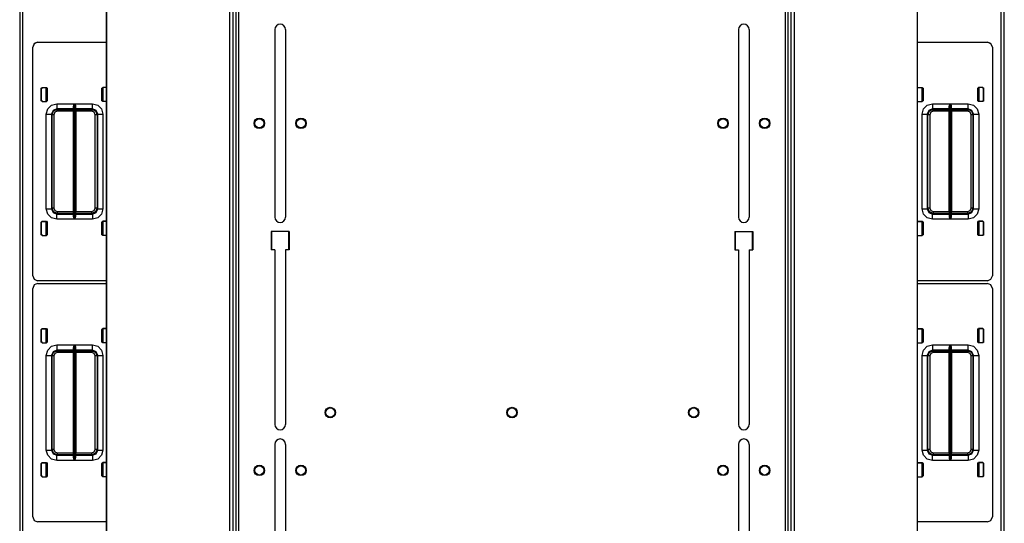
# Model space of a CAD drawing. Units: inches. Extents: x -169 to 90, y -65 to 173.
# Drawn here: x -84 to -61, y 138 to 150 of the extents above; entities that cross this region are included whole.
import ezdxf

# ---------------------------------------------------------------- set-up
doc = ezdxf.new("R2010")
doc.units = ezdxf.units.IN
doc.header["$MEASUREMENT"] = 0
doc.layers.add('TFR-TRI', color=7, linetype='CONTINUOUS')

msp = doc.modelspace()

# ---------------------------------------------------------------- linework, layer by layer
at = {"layer": 'TFR-TRI', "color": 83, "linetype": 'Continuous'}
for p, q in [((-84.29, 169.988), (-84.29, 125.996)), ((-84.219, 169.988), (-84.219, 125.996)), ((-79.137, 170.067), (-79.137, 125.941)), ((-79.066, 125.941), (-79.066, 170.067)), ((-66.049, 170.067), (-66.049, 125.941)), ((-65.978, 125.941), (-65.978, 170.067)), ((-60.896, 125.996), (-60.896, 169.988)), ((-60.825, 125.996), (-60.825, 169.988)), ((-78.21, 150.226), (-78.21, 145.758)), ((-77.954, 150.226), (-77.954, 145.758)), ((-67.161, 150.226), (-67.161, 145.758)), ((-66.905, 150.226), (-66.905, 145.758)), ((-83.652, 148.798), (-83.652, 148.846)), ((-83.652, 148.513), (-83.652, 148.561)), ((-83.652, 145.607), (-83.652, 145.655)), ((-83.652, 145.323), (-83.652, 145.371)), ((-78.298, 145.413), (-78.298, 144.98)), ((-77.865, 145.413), (-78.298, 145.413)), ((-77.865, 145.413), (-77.865, 144.98)), ((-67.25, 145.413), (-67.25, 144.98)), ((-67.25, 145.413), (-66.816, 145.413)), ((-66.816, 145.413), (-66.816, 144.98)), ((-78.21, 144.98), (-78.298, 144.98)), ((-78.21, 144.98), (-78.21, 140.817)), ((-77.865, 144.98), (-77.954, 144.98)), ((-77.954, 144.98), (-77.954, 140.817)), ((-67.25, 144.98), (-67.161, 144.98)), ((-67.161, 144.98), (-67.161, 140.817)), ((-66.905, 144.98), (-66.816, 144.98)), ((-66.905, 144.98), (-66.905, 140.817)), ((-83.652, 143.05), (-83.652, 143.099)), ((-83.652, 142.765), (-83.652, 142.814)), ((-78.21, 140.344), (-78.21, 135.876)), ((-77.954, 140.344), (-77.954, 135.876)), ((-67.161, 140.344), (-67.161, 135.876)), ((-66.905, 140.344), (-66.905, 135.876)), ((-83.652, 139.859), (-83.652, 139.907)), ((-83.652, 139.575), (-83.652, 139.622))]:
    msp.add_line(p, q, dxfattribs=at)
at = {"layer": 'TFR-TRI', "color": 52, "linetype": 'Continuous'}
for p, q in [((-82.225, 170.067), (-82.225, 125.941)), ((-82.222, 170.067), (-82.222, 125.941)), ((-79.287, 170.067), (-79.287, 125.941)), ((-79.208, 170.067), (-79.208, 125.941)), ((-79.137, 170.067), (-79.137, 125.941)), ((-65.978, 125.941), (-65.978, 170.067)), ((-65.907, 125.941), (-65.907, 170.067)), ((-65.828, 125.941), (-65.828, 170.067)), ((-62.892, 125.941), (-62.892, 170.067)), ((-62.89, 125.941), (-62.89, 170.067))]:
    msp.add_line(p, q, dxfattribs=at)
at = {"layer": 'TFR-TRI', "color": 3, "linetype": 'Continuous'}
for p, q in [((-83.946, 149.892), (-83.98, 149.809)), ((-83.862, 149.927), (-83.946, 149.892)), ((-83.862, 149.927), (-82.225, 149.927)), ((-62.89, 149.927), (-61.228, 149.927)), ((-61.145, 149.892), (-61.228, 149.927)), ((-61.11, 149.809), (-61.145, 149.892)), ((-61.11, 149.809), (-61.11, 149.807)), ((-83.656, 148.513), (-83.656, 148.846)), ((-82.305, 148.846), (-82.305, 148.513)), ((-62.786, 148.513), (-62.786, 148.846)), ((-61.435, 148.846), (-61.435, 148.513)), ((-83.656, 145.322), (-83.656, 145.655)), ((-82.305, 145.655), (-82.305, 145.322)), ((-62.786, 145.322), (-62.786, 145.655)), ((-61.435, 145.655), (-61.435, 145.322)), ((-83.946, 144.144), (-83.98, 144.061)), ((-83.862, 144.179), (-83.946, 144.144)), ((-83.862, 144.179), (-82.225, 144.179)), ((-62.89, 144.179), (-61.228, 144.179)), ((-61.145, 144.144), (-61.228, 144.179)), ((-61.11, 144.061), (-61.145, 144.144)), ((-61.11, 144.061), (-61.11, 144.059)), ((-83.656, 142.765), (-83.656, 143.098)), ((-82.305, 143.098), (-82.305, 142.765)), ((-62.786, 142.765), (-62.786, 143.098)), ((-61.435, 143.098), (-61.435, 142.765)), ((-83.656, 139.574), (-83.656, 139.907)), ((-82.305, 139.907), (-82.305, 139.574)), ((-62.786, 139.574), (-62.786, 139.907)), ((-61.435, 139.907), (-61.435, 139.574))]:
    msp.add_line(p, q, dxfattribs=at)
at = {"layer": 'TFR-TRI', "color": 11, "linetype": 'Continuous'}
for p, q in [((-83.946, 149.89), (-83.98, 149.807)), ((-83.98, 144.362), (-83.98, 149.807)), ((-83.863, 149.924), (-83.946, 149.89)), ((-83.863, 149.924), (-82.225, 149.924)), ((-62.89, 149.924), (-61.228, 149.924)), ((-61.145, 149.89), (-61.228, 149.924)), ((-61.11, 149.807), (-61.145, 149.89)), ((-61.11, 149.807), (-61.11, 144.362)), ((-83.776, 148.829), (-83.756, 148.849)), ((-83.776, 148.531), (-83.776, 148.829)), ((-83.773, 148.826), (-83.776, 148.829)), ((-83.753, 148.846), (-83.773, 148.826)), ((-83.773, 148.533), (-83.773, 148.826)), ((-83.756, 148.849), (-83.652, 148.849)), ((-83.756, 148.849), (-83.753, 148.846)), ((-83.753, 148.846), (-83.652, 148.846)), ((-83.652, 148.849), (-83.632, 148.829)), ((-83.652, 148.846), (-83.652, 148.849)), ((-83.632, 148.826), (-83.652, 148.846)), ((-83.652, 148.798), (-83.644, 148.799)), ((-83.633, 148.811), (-83.644, 148.799)), ((-83.644, 148.799), (-83.644, 148.56)), ((-83.632, 148.826), (-83.633, 148.811)), ((-83.632, 148.829), (-83.632, 148.531)), ((-82.329, 148.829), (-82.309, 148.849)), ((-82.309, 148.846), (-82.329, 148.826)), ((-82.329, 148.531), (-82.329, 148.829)), ((-82.329, 148.826), (-82.328, 148.811)), ((-82.328, 148.811), (-82.316, 148.799)), ((-82.316, 148.799), (-82.305, 148.798)), ((-82.316, 148.56), (-82.316, 148.799)), ((-82.225, 148.849), (-82.309, 148.849)), ((-82.309, 148.849), (-82.309, 148.846)), ((-82.225, 148.846), (-82.309, 148.846)), ((-62.89, 148.849), (-62.886, 148.849)), ((-62.883, 148.846), (-62.89, 148.845)), ((-62.886, 148.849), (-62.782, 148.849)), ((-62.886, 148.849), (-62.883, 148.846)), ((-62.883, 148.846), (-62.782, 148.846)), ((-62.786, 148.798), (-62.774, 148.799)), ((-62.782, 148.849), (-62.762, 148.829)), ((-62.782, 148.846), (-62.782, 148.849)), ((-62.762, 148.826), (-62.782, 148.846)), ((-62.763, 148.811), (-62.774, 148.799)), ((-62.774, 148.799), (-62.774, 148.56)), ((-62.762, 148.826), (-62.763, 148.811)), ((-62.762, 148.829), (-62.762, 148.531)), ((-61.459, 148.829), (-61.439, 148.849)), ((-61.439, 148.846), (-61.459, 148.826)), ((-61.459, 148.531), (-61.459, 148.829)), ((-61.459, 148.826), (-61.458, 148.811)), ((-61.458, 148.811), (-61.446, 148.799)), ((-61.446, 148.799), (-61.435, 148.798)), ((-61.446, 148.56), (-61.446, 148.799)), ((-61.335, 148.849), (-61.439, 148.849)), ((-61.439, 148.849), (-61.439, 148.846)), ((-61.338, 148.846), (-61.439, 148.846)), ((-61.338, 148.846), (-61.335, 148.849)), ((-61.318, 148.826), (-61.338, 148.846)), ((-61.335, 148.849), (-61.315, 148.829)), ((-61.315, 148.829), (-61.318, 148.826)), ((-61.318, 148.533), (-61.318, 148.826)), ((-61.315, 148.531), (-61.315, 148.829)), ((-83.776, 148.531), (-83.773, 148.533)), ((-83.773, 148.533), (-83.753, 148.513)), ((-83.644, 148.56), (-83.652, 148.562)), ((-83.652, 148.513), (-83.632, 148.533)), ((-83.644, 148.56), (-83.633, 148.549)), ((-83.633, 148.549), (-83.632, 148.534)), ((-82.328, 148.549), (-82.329, 148.534)), ((-82.329, 148.533), (-82.309, 148.513)), ((-82.316, 148.56), (-82.328, 148.549)), ((-82.305, 148.562), (-82.316, 148.56)), ((-62.774, 148.56), (-62.786, 148.562)), ((-62.782, 148.513), (-62.762, 148.533)), ((-62.774, 148.56), (-62.763, 148.549)), ((-62.763, 148.549), (-62.762, 148.534)), ((-61.458, 148.549), (-61.459, 148.534)), ((-61.459, 148.533), (-61.439, 148.513)), ((-61.446, 148.56), (-61.458, 148.549)), ((-61.435, 148.562), (-61.446, 148.56)), ((-61.338, 148.513), (-61.318, 148.533)), ((-61.318, 148.533), (-61.315, 148.531)), ((-83.756, 148.511), (-83.776, 148.531)), ((-83.753, 148.513), (-83.756, 148.511)), ((-83.756, 148.511), (-83.652, 148.511)), ((-83.753, 148.513), (-83.652, 148.513)), ((-83.655, 148.211), (-83.622, 148.336)), ((-83.632, 148.531), (-83.652, 148.511)), ((-83.652, 148.511), (-83.652, 148.513)), ((-83.622, 148.336), (-83.53, 148.428)), ((-83.53, 148.428), (-83.405, 148.461)), ((-83.494, 148.3), (-83.53, 148.211)), ((-83.405, 148.336), (-83.494, 148.3)), ((-83.481, 148.287), (-83.393, 148.324)), ((-83.405, 148.461), (-82.987, 148.461)), ((-83.405, 148.461), (-83.405, 148.374)), ((-83.405, 148.374), (-83.405, 148.336)), ((-83.405, 148.336), (-83.393, 148.324)), ((-83.008, 148.336), (-83.405, 148.336)), ((-83.393, 148.324), (-83.015, 148.324)), ((-83.393, 148.31), (-83.393, 148.324)), ((-83.393, 148.279), (-83.393, 148.31)), ((-83.015, 148.324), (-83.008, 148.336)), ((-83.015, 148.324), (-83.015, 148.279)), ((-83.007, 148.394), (-83.008, 148.336)), ((-83.007, 148.394), (-83.003, 148.417)), ((-83.005, 145.775), (-83.007, 148.394)), ((-83.003, 148.417), (-82.989, 148.454)), ((-82.989, 148.454), (-82.987, 148.461)), ((-82.987, 148.461), (-82.985, 145.707)), ((-82.987, 148.461), (-82.987, 148.461)), ((-82.98, 145.707), (-82.978, 148.461)), ((-82.978, 148.461), (-82.556, 148.461)), ((-82.978, 148.461), (-82.978, 148.461)), ((-82.978, 148.461), (-82.976, 148.454)), ((-82.976, 148.454), (-82.962, 148.417)), ((-82.962, 148.417), (-82.959, 148.394)), ((-82.959, 148.394), (-82.96, 145.775)), ((-82.957, 148.336), (-82.959, 148.394)), ((-82.957, 148.336), (-82.951, 148.324)), ((-82.556, 148.336), (-82.957, 148.336)), ((-82.951, 148.324), (-82.568, 148.324)), ((-82.95, 148.279), (-82.951, 148.324)), ((-82.568, 148.324), (-82.556, 148.336)), ((-82.568, 148.324), (-82.48, 148.287)), ((-82.568, 148.324), (-82.568, 148.31)), ((-82.568, 148.31), (-82.568, 148.279)), ((-82.556, 148.461), (-82.431, 148.428)), ((-82.556, 148.374), (-82.556, 148.461)), ((-82.556, 148.336), (-82.556, 148.374)), ((-82.467, 148.3), (-82.556, 148.336)), ((-82.431, 148.211), (-82.467, 148.3)), ((-82.431, 148.428), (-82.339, 148.336)), ((-82.339, 148.336), (-82.306, 148.211)), ((-82.309, 148.511), (-82.329, 148.531)), ((-82.225, 148.513), (-82.309, 148.513)), ((-82.309, 148.513), (-82.309, 148.511)), ((-82.225, 148.511), (-82.309, 148.511)), ((-62.89, 148.515), (-62.883, 148.513)), ((-62.886, 148.511), (-62.89, 148.511)), ((-62.883, 148.513), (-62.886, 148.511)), ((-62.886, 148.511), (-62.782, 148.511)), ((-62.883, 148.513), (-62.782, 148.513)), ((-62.785, 148.211), (-62.751, 148.336)), ((-62.762, 148.531), (-62.782, 148.511)), ((-62.782, 148.511), (-62.782, 148.513)), ((-62.751, 148.336), (-62.66, 148.428)), ((-62.66, 148.428), (-62.535, 148.461)), ((-62.623, 148.3), (-62.66, 148.211)), ((-62.535, 148.336), (-62.623, 148.3)), ((-62.611, 148.287), (-62.523, 148.324)), ((-62.535, 148.461), (-62.117, 148.461)), ((-62.535, 148.461), (-62.535, 148.374)), ((-62.535, 148.374), (-62.535, 148.336)), ((-62.535, 148.336), (-62.523, 148.324)), ((-62.138, 148.336), (-62.535, 148.336)), ((-62.523, 148.324), (-62.145, 148.324)), ((-62.523, 148.31), (-62.523, 148.324)), ((-62.523, 148.279), (-62.523, 148.31)), ((-62.145, 148.324), (-62.138, 148.336)), ((-62.145, 148.324), (-62.145, 148.279)), ((-62.137, 148.394), (-62.138, 148.336)), ((-62.137, 148.394), (-62.133, 148.417)), ((-62.135, 145.775), (-62.137, 148.394)), ((-62.133, 148.417), (-62.119, 148.454)), ((-62.119, 148.454), (-62.117, 148.461)), ((-62.117, 148.461), (-62.115, 145.707)), ((-62.117, 148.461), (-62.117, 148.461)), ((-62.11, 145.707), (-62.108, 148.461)), ((-62.108, 148.461), (-61.685, 148.461)), ((-62.108, 148.461), (-62.108, 148.461)), ((-62.108, 148.461), (-62.106, 148.454)), ((-62.106, 148.454), (-62.092, 148.417)), ((-62.092, 148.417), (-62.088, 148.394)), ((-62.088, 148.394), (-62.09, 145.775)), ((-62.087, 148.336), (-62.088, 148.394)), ((-62.087, 148.336), (-62.081, 148.324)), ((-61.685, 148.336), (-62.087, 148.336)), ((-62.081, 148.324), (-61.698, 148.324)), ((-62.08, 148.279), (-62.081, 148.324)), ((-61.698, 148.324), (-61.685, 148.336)), ((-61.698, 148.324), (-61.609, 148.287)), ((-61.698, 148.324), (-61.698, 148.31)), ((-61.698, 148.31), (-61.698, 148.279)), ((-61.685, 148.461), (-61.56, 148.428)), ((-61.685, 148.374), (-61.685, 148.461)), ((-61.685, 148.336), (-61.685, 148.374)), ((-61.597, 148.3), (-61.685, 148.336)), ((-61.561, 148.211), (-61.597, 148.3)), ((-61.56, 148.428), (-61.469, 148.336)), ((-61.469, 148.336), (-61.436, 148.211)), ((-61.439, 148.511), (-61.459, 148.531)), ((-61.338, 148.513), (-61.439, 148.513)), ((-61.439, 148.513), (-61.439, 148.511)), ((-61.335, 148.511), (-61.439, 148.511)), ((-61.335, 148.511), (-61.338, 148.513)), ((-61.315, 148.531), (-61.335, 148.511)), ((-83.655, 145.957), (-83.655, 148.211)), ((-83.655, 148.211), (-83.568, 148.211)), ((-83.568, 148.211), (-83.53, 148.211)), ((-83.518, 148.199), (-83.53, 148.211)), ((-83.53, 148.211), (-83.53, 145.957)), ((-83.518, 148.199), (-83.481, 148.287)), ((-83.518, 145.97), (-83.518, 148.199)), ((-83.504, 148.199), (-83.518, 148.199)), ((-83.473, 148.199), (-83.504, 148.199)), ((-83.449, 148.255), (-83.473, 148.199)), ((-83.473, 148.199), (-83.473, 145.97)), ((-83.393, 148.279), (-83.449, 148.255)), ((-83.015, 148.279), (-83.393, 148.279)), ((-83.015, 148.279), (-83.014, 145.89)), ((-82.95, 148.279), (-82.951, 145.89)), ((-82.568, 148.279), (-82.95, 148.279)), ((-82.511, 148.255), (-82.568, 148.279)), ((-82.488, 148.199), (-82.511, 148.255)), ((-82.488, 145.97), (-82.488, 148.199)), ((-82.457, 148.199), (-82.488, 148.199)), ((-82.48, 148.287), (-82.443, 148.199)), ((-82.443, 148.199), (-82.457, 148.199)), ((-82.431, 148.211), (-82.443, 148.199)), ((-82.443, 148.199), (-82.443, 145.97)), ((-82.431, 145.957), (-82.431, 148.211)), ((-82.431, 148.211), (-82.393, 148.211)), ((-82.393, 148.211), (-82.306, 148.211)), ((-82.306, 148.211), (-82.306, 145.957)), ((-62.785, 145.957), (-62.785, 148.211)), ((-62.785, 148.211), (-62.698, 148.211)), ((-62.698, 148.211), (-62.66, 148.211)), ((-62.648, 148.199), (-62.66, 148.211)), ((-62.66, 148.211), (-62.66, 145.957)), ((-62.648, 148.199), (-62.611, 148.287)), ((-62.648, 145.97), (-62.648, 148.199)), ((-62.634, 148.199), (-62.648, 148.199)), ((-62.603, 148.199), (-62.634, 148.199)), ((-62.579, 148.255), (-62.603, 148.199)), ((-62.603, 148.199), (-62.603, 145.97)), ((-62.523, 148.279), (-62.579, 148.255)), ((-62.145, 148.279), (-62.523, 148.279)), ((-62.145, 148.279), (-62.144, 145.89)), ((-62.08, 148.279), (-62.081, 145.89)), ((-61.698, 148.279), (-62.08, 148.279)), ((-61.641, 148.255), (-61.698, 148.279)), ((-61.618, 148.199), (-61.641, 148.255)), ((-61.618, 145.97), (-61.618, 148.199)), ((-61.587, 148.199), (-61.618, 148.199)), ((-61.609, 148.287), (-61.573, 148.199)), ((-61.573, 148.199), (-61.587, 148.199)), ((-61.561, 148.211), (-61.573, 148.199)), ((-61.573, 148.199), (-61.573, 145.97)), ((-61.561, 145.957), (-61.561, 148.211)), ((-61.561, 148.211), (-61.522, 148.211)), ((-61.522, 148.211), (-61.436, 148.211)), ((-61.436, 148.211), (-61.436, 145.957)), ((-83.622, 145.832), (-83.655, 145.957)), ((-83.655, 145.957), (-83.568, 145.957)), ((-83.568, 145.957), (-83.53, 145.957)), ((-83.53, 145.957), (-83.518, 145.97)), ((-83.53, 145.957), (-83.494, 145.869)), ((-83.481, 145.881), (-83.518, 145.97)), ((-83.504, 145.97), (-83.518, 145.97)), ((-83.473, 145.97), (-83.504, 145.97)), ((-83.473, 145.97), (-83.449, 145.913)), ((-82.511, 145.913), (-82.488, 145.97)), ((-82.457, 145.97), (-82.488, 145.97)), ((-82.443, 145.97), (-82.48, 145.881)), ((-82.467, 145.869), (-82.431, 145.957)), ((-82.443, 145.97), (-82.457, 145.97)), ((-82.443, 145.97), (-82.431, 145.957)), ((-82.431, 145.957), (-82.393, 145.957)), ((-82.393, 145.957), (-82.306, 145.957)), ((-82.306, 145.957), (-82.339, 145.832)), ((-62.751, 145.832), (-62.785, 145.957)), ((-62.785, 145.957), (-62.698, 145.957)), ((-62.698, 145.957), (-62.66, 145.957)), ((-62.66, 145.957), (-62.648, 145.97)), ((-62.66, 145.957), (-62.623, 145.869)), ((-62.611, 145.881), (-62.648, 145.97)), ((-62.634, 145.97), (-62.648, 145.97)), ((-62.603, 145.97), (-62.634, 145.97)), ((-62.603, 145.97), (-62.579, 145.913)), ((-61.641, 145.913), (-61.618, 145.97)), ((-61.587, 145.97), (-61.618, 145.97)), ((-61.573, 145.97), (-61.609, 145.881)), ((-61.597, 145.869), (-61.561, 145.957)), ((-61.573, 145.97), (-61.587, 145.97)), ((-61.573, 145.97), (-61.561, 145.957)), ((-61.561, 145.957), (-61.522, 145.957)), ((-61.522, 145.957), (-61.436, 145.957)), ((-61.436, 145.957), (-61.469, 145.832)), ((-83.53, 145.741), (-83.622, 145.832)), ((-83.405, 145.707), (-83.53, 145.741)), ((-83.494, 145.869), (-83.405, 145.832)), ((-83.393, 145.845), (-83.481, 145.881)), ((-83.449, 145.913), (-83.393, 145.89)), ((-83.393, 145.845), (-83.405, 145.832)), ((-83.405, 145.832), (-83.007, 145.832)), ((-83.405, 145.794), (-83.405, 145.832)), ((-83.405, 145.707), (-83.405, 145.794)), ((-83.393, 145.89), (-83.014, 145.89)), ((-83.393, 145.89), (-83.393, 145.858)), ((-83.393, 145.858), (-83.393, 145.845)), ((-83.013, 145.845), (-83.393, 145.845)), ((-83.014, 145.89), (-83.013, 145.845)), ((-83.007, 145.832), (-83.013, 145.845)), ((-83.007, 145.832), (-83.005, 145.775)), ((-83.001, 145.752), (-83.005, 145.775)), ((-82.988, 145.714), (-83.001, 145.752)), ((-82.964, 145.752), (-82.978, 145.714)), ((-82.96, 145.775), (-82.964, 145.752)), ((-82.96, 145.775), (-82.958, 145.832)), ((-82.952, 145.845), (-82.958, 145.832)), ((-82.958, 145.832), (-82.556, 145.832)), ((-82.952, 145.845), (-82.951, 145.89)), ((-82.568, 145.845), (-82.952, 145.845)), ((-82.951, 145.89), (-82.568, 145.89)), ((-82.568, 145.89), (-82.511, 145.913)), ((-82.568, 145.858), (-82.568, 145.89)), ((-82.48, 145.881), (-82.568, 145.845)), ((-82.568, 145.845), (-82.568, 145.858)), ((-82.556, 145.832), (-82.568, 145.845)), ((-82.556, 145.832), (-82.467, 145.869)), ((-82.556, 145.832), (-82.556, 145.794)), ((-82.556, 145.794), (-82.556, 145.707)), ((-82.431, 145.741), (-82.556, 145.707)), ((-82.339, 145.832), (-82.431, 145.741)), ((-62.66, 145.741), (-62.751, 145.832)), ((-62.535, 145.707), (-62.66, 145.741)), ((-62.623, 145.869), (-62.535, 145.832)), ((-62.523, 145.845), (-62.611, 145.881)), ((-62.579, 145.913), (-62.523, 145.89)), ((-62.523, 145.845), (-62.535, 145.832)), ((-62.535, 145.832), (-62.137, 145.832)), ((-62.535, 145.794), (-62.535, 145.832)), ((-62.535, 145.707), (-62.535, 145.794)), ((-62.523, 145.89), (-62.144, 145.89)), ((-62.523, 145.89), (-62.523, 145.858)), ((-62.523, 145.858), (-62.523, 145.845)), ((-62.143, 145.845), (-62.523, 145.845)), ((-62.144, 145.89), (-62.143, 145.845)), ((-62.137, 145.832), (-62.143, 145.845)), ((-62.137, 145.832), (-62.135, 145.775)), ((-62.131, 145.752), (-62.135, 145.775)), ((-62.118, 145.714), (-62.131, 145.752)), ((-62.094, 145.752), (-62.107, 145.714)), ((-62.09, 145.775), (-62.094, 145.752)), ((-62.09, 145.775), (-62.088, 145.832)), ((-62.082, 145.845), (-62.088, 145.832)), ((-62.088, 145.832), (-61.685, 145.832)), ((-62.082, 145.845), (-62.081, 145.89)), ((-61.698, 145.845), (-62.082, 145.845)), ((-62.081, 145.89), (-61.698, 145.89)), ((-61.698, 145.89), (-61.641, 145.913)), ((-61.698, 145.858), (-61.698, 145.89)), ((-61.609, 145.881), (-61.698, 145.845)), ((-61.698, 145.845), (-61.698, 145.858)), ((-61.685, 145.832), (-61.698, 145.845)), ((-61.685, 145.832), (-61.597, 145.869)), ((-61.685, 145.832), (-61.685, 145.794)), ((-61.685, 145.794), (-61.685, 145.707)), ((-61.56, 145.741), (-61.685, 145.707)), ((-61.469, 145.832), (-61.56, 145.741)), ((-83.776, 145.638), (-83.756, 145.658)), ((-83.776, 145.339), (-83.776, 145.638)), ((-83.773, 145.635), (-83.776, 145.638)), ((-83.753, 145.655), (-83.773, 145.635)), ((-83.773, 145.342), (-83.773, 145.635)), ((-83.756, 145.658), (-83.652, 145.658)), ((-83.756, 145.658), (-83.753, 145.655)), ((-83.753, 145.655), (-83.652, 145.655)), ((-83.652, 145.658), (-83.632, 145.638)), ((-83.652, 145.655), (-83.652, 145.658)), ((-83.632, 145.635), (-83.652, 145.655)), ((-83.652, 145.607), (-83.644, 145.608)), ((-83.633, 145.62), (-83.644, 145.608)), ((-83.644, 145.608), (-83.644, 145.369)), ((-83.632, 145.635), (-83.633, 145.62)), ((-83.632, 145.638), (-83.632, 145.339)), ((-82.985, 145.707), (-83.405, 145.707)), ((-82.985, 145.708), (-82.988, 145.714)), ((-82.985, 145.707), (-82.985, 145.708)), ((-82.978, 145.714), (-82.98, 145.708)), ((-82.98, 145.708), (-82.98, 145.707)), ((-82.556, 145.707), (-82.98, 145.707)), ((-82.329, 145.638), (-82.309, 145.658)), ((-82.309, 145.655), (-82.329, 145.635)), ((-82.329, 145.339), (-82.329, 145.638)), ((-82.329, 145.635), (-82.328, 145.62)), ((-82.328, 145.62), (-82.316, 145.608)), ((-82.316, 145.608), (-82.305, 145.607)), ((-82.316, 145.369), (-82.316, 145.608)), ((-82.225, 145.658), (-82.309, 145.658)), ((-82.309, 145.658), (-82.309, 145.655)), ((-82.225, 145.655), (-82.309, 145.655)), ((-62.89, 145.657), (-62.886, 145.658)), ((-62.883, 145.655), (-62.89, 145.654)), ((-62.886, 145.658), (-62.782, 145.658)), ((-62.886, 145.658), (-62.883, 145.655)), ((-62.883, 145.655), (-62.782, 145.655)), ((-62.786, 145.607), (-62.774, 145.608)), ((-62.782, 145.658), (-62.762, 145.638)), ((-62.782, 145.655), (-62.782, 145.658)), ((-62.762, 145.635), (-62.782, 145.655)), ((-62.763, 145.62), (-62.774, 145.608)), ((-62.774, 145.608), (-62.774, 145.369)), ((-62.762, 145.635), (-62.763, 145.62)), ((-62.762, 145.638), (-62.762, 145.339)), ((-62.115, 145.707), (-62.535, 145.707)), ((-62.115, 145.708), (-62.118, 145.714)), ((-62.115, 145.707), (-62.115, 145.708)), ((-62.107, 145.714), (-62.11, 145.708)), ((-62.11, 145.708), (-62.11, 145.707)), ((-61.685, 145.707), (-62.11, 145.707)), ((-61.459, 145.638), (-61.439, 145.658)), ((-61.439, 145.655), (-61.459, 145.635)), ((-61.459, 145.339), (-61.459, 145.638)), ((-61.459, 145.635), (-61.458, 145.62)), ((-61.458, 145.62), (-61.446, 145.608)), ((-61.446, 145.608), (-61.435, 145.607)), ((-61.446, 145.369), (-61.446, 145.608)), ((-61.335, 145.658), (-61.439, 145.658)), ((-61.439, 145.658), (-61.439, 145.655)), ((-61.338, 145.655), (-61.439, 145.655)), ((-61.338, 145.655), (-61.335, 145.658)), ((-61.318, 145.635), (-61.338, 145.655)), ((-61.335, 145.658), (-61.315, 145.638)), ((-61.315, 145.638), (-61.318, 145.635)), ((-61.318, 145.342), (-61.318, 145.635)), ((-61.315, 145.339), (-61.315, 145.638)), ((-83.776, 145.339), (-83.773, 145.342)), ((-83.756, 145.319), (-83.776, 145.339)), ((-83.773, 145.342), (-83.753, 145.322)), ((-83.753, 145.322), (-83.756, 145.319)), ((-83.756, 145.319), (-83.652, 145.319)), ((-83.753, 145.322), (-83.652, 145.322)), ((-83.644, 145.369), (-83.652, 145.37)), ((-83.652, 145.322), (-83.632, 145.342)), ((-83.632, 145.339), (-83.652, 145.319)), ((-83.652, 145.319), (-83.652, 145.322)), ((-83.644, 145.369), (-83.633, 145.358)), ((-83.633, 145.358), (-83.632, 145.343)), ((-82.328, 145.358), (-82.329, 145.343)), ((-82.329, 145.342), (-82.309, 145.322)), ((-82.309, 145.319), (-82.329, 145.339)), ((-82.316, 145.369), (-82.328, 145.358)), ((-82.305, 145.371), (-82.316, 145.369)), ((-82.225, 145.322), (-82.309, 145.322)), ((-82.309, 145.322), (-82.309, 145.319)), ((-82.225, 145.319), (-82.309, 145.319)), ((-62.89, 145.324), (-62.883, 145.322)), ((-62.886, 145.319), (-62.89, 145.32)), ((-62.883, 145.322), (-62.886, 145.319)), ((-62.886, 145.319), (-62.782, 145.319)), ((-62.883, 145.322), (-62.782, 145.322)), ((-62.774, 145.369), (-62.786, 145.371)), ((-62.782, 145.322), (-62.762, 145.342)), ((-62.762, 145.339), (-62.782, 145.319)), ((-62.782, 145.319), (-62.782, 145.322)), ((-62.774, 145.369), (-62.763, 145.358)), ((-62.763, 145.358), (-62.762, 145.343)), ((-61.458, 145.358), (-61.459, 145.343)), ((-61.459, 145.342), (-61.439, 145.322)), ((-61.439, 145.319), (-61.459, 145.339)), ((-61.446, 145.369), (-61.458, 145.358)), ((-61.435, 145.371), (-61.446, 145.369)), ((-61.338, 145.322), (-61.439, 145.322)), ((-61.439, 145.322), (-61.439, 145.319)), ((-61.335, 145.319), (-61.439, 145.319)), ((-61.338, 145.322), (-61.318, 145.342)), ((-61.335, 145.319), (-61.338, 145.322)), ((-61.315, 145.339), (-61.335, 145.319)), ((-61.318, 145.342), (-61.315, 145.339)), ((-83.98, 144.362), (-83.946, 144.279)), ((-61.145, 144.279), (-61.11, 144.362)), ((-83.946, 144.142), (-83.98, 144.059)), ((-83.946, 144.279), (-83.863, 144.244)), ((-83.863, 144.176), (-83.946, 144.142)), ((-82.225, 144.244), (-83.863, 144.244)), ((-83.863, 144.176), (-82.225, 144.176)), ((-61.228, 144.244), (-62.89, 144.244)), ((-62.89, 144.176), (-61.228, 144.176)), ((-61.228, 144.244), (-61.145, 144.279)), ((-61.145, 144.142), (-61.228, 144.176)), ((-61.11, 144.059), (-61.145, 144.142)), ((-83.98, 138.614), (-83.98, 144.059)), ((-61.11, 144.059), (-61.11, 138.614)), ((-83.776, 143.081), (-83.756, 143.101)), ((-83.776, 142.782), (-83.776, 143.081)), ((-83.773, 143.078), (-83.776, 143.081)), ((-83.753, 143.098), (-83.773, 143.078)), ((-83.773, 142.785), (-83.773, 143.078)), ((-83.756, 143.101), (-83.652, 143.101)), ((-83.756, 143.101), (-83.753, 143.098)), ((-83.753, 143.098), (-83.652, 143.098)), ((-83.652, 143.101), (-83.632, 143.081)), ((-83.652, 143.098), (-83.652, 143.101)), ((-83.632, 143.078), (-83.652, 143.098)), ((-83.652, 143.05), (-83.644, 143.051)), ((-83.633, 143.063), (-83.644, 143.051)), ((-83.644, 143.051), (-83.644, 142.812)), ((-83.632, 143.078), (-83.633, 143.063)), ((-83.632, 143.081), (-83.632, 142.782)), ((-82.329, 143.081), (-82.309, 143.101)), ((-82.309, 143.098), (-82.329, 143.078)), ((-82.329, 142.782), (-82.329, 143.081)), ((-82.329, 143.078), (-82.328, 143.063)), ((-82.328, 143.063), (-82.316, 143.051)), ((-82.316, 143.051), (-82.305, 143.05)), ((-82.316, 142.812), (-82.316, 143.051)), ((-82.225, 143.101), (-82.309, 143.101)), ((-82.309, 143.101), (-82.309, 143.098)), ((-82.225, 143.098), (-82.309, 143.098)), ((-62.89, 143.101), (-62.886, 143.101)), ((-62.883, 143.098), (-62.89, 143.097)), ((-62.886, 143.101), (-62.782, 143.101)), ((-62.886, 143.101), (-62.883, 143.098)), ((-62.883, 143.098), (-62.782, 143.098)), ((-62.786, 143.05), (-62.774, 143.051)), ((-62.782, 143.101), (-62.762, 143.081)), ((-62.782, 143.098), (-62.782, 143.101)), ((-62.762, 143.078), (-62.782, 143.098)), ((-62.763, 143.063), (-62.774, 143.051)), ((-62.774, 143.051), (-62.774, 142.812)), ((-62.762, 143.078), (-62.763, 143.063)), ((-62.762, 143.081), (-62.762, 142.782)), ((-61.459, 143.081), (-61.439, 143.101)), ((-61.439, 143.098), (-61.459, 143.078)), ((-61.459, 142.782), (-61.459, 143.081)), ((-61.459, 143.078), (-61.458, 143.063)), ((-61.458, 143.063), (-61.446, 143.051)), ((-61.446, 143.051), (-61.435, 143.05)), ((-61.446, 142.812), (-61.446, 143.051)), ((-61.335, 143.101), (-61.439, 143.101)), ((-61.439, 143.101), (-61.439, 143.098)), ((-61.338, 143.098), (-61.439, 143.098)), ((-61.338, 143.098), (-61.335, 143.101)), ((-61.318, 143.078), (-61.338, 143.098)), ((-61.335, 143.101), (-61.315, 143.081)), ((-61.315, 143.081), (-61.318, 143.078)), ((-61.318, 142.785), (-61.318, 143.078)), ((-61.315, 142.782), (-61.315, 143.081)), ((-83.776, 142.782), (-83.773, 142.785)), ((-83.756, 142.762), (-83.776, 142.782)), ((-83.773, 142.785), (-83.753, 142.765)), ((-83.753, 142.765), (-83.756, 142.762)), ((-83.756, 142.762), (-83.652, 142.762)), ((-83.753, 142.765), (-83.652, 142.765)), ((-83.644, 142.812), (-83.652, 142.814)), ((-83.652, 142.765), (-83.632, 142.785)), ((-83.632, 142.782), (-83.652, 142.762)), ((-83.652, 142.762), (-83.652, 142.765)), ((-83.644, 142.812), (-83.633, 142.801)), ((-83.633, 142.801), (-83.632, 142.786)), ((-83.622, 142.588), (-83.53, 142.68)), ((-83.53, 142.68), (-83.405, 142.713)), ((-83.405, 142.713), (-82.987, 142.713)), ((-83.405, 142.713), (-83.405, 142.626)), ((-83.007, 142.646), (-83.003, 142.669)), ((-83.003, 142.669), (-82.989, 142.706)), ((-82.989, 142.706), (-82.987, 142.713)), ((-82.987, 142.713), (-82.985, 139.959)), ((-82.987, 142.713), (-82.987, 142.713)), ((-82.98, 139.959), (-82.978, 142.713)), ((-82.978, 142.713), (-82.556, 142.713)), ((-82.978, 142.713), (-82.978, 142.713)), ((-82.978, 142.713), (-82.976, 142.706)), ((-82.976, 142.706), (-82.962, 142.669)), ((-82.962, 142.669), (-82.959, 142.646)), ((-82.556, 142.713), (-82.431, 142.68)), ((-82.556, 142.626), (-82.556, 142.713)), ((-82.431, 142.68), (-82.339, 142.588)), ((-82.328, 142.801), (-82.329, 142.786)), ((-82.329, 142.785), (-82.309, 142.765)), ((-82.309, 142.762), (-82.329, 142.782)), ((-82.316, 142.812), (-82.328, 142.801)), ((-82.305, 142.814), (-82.316, 142.812)), ((-82.225, 142.765), (-82.309, 142.765)), ((-82.309, 142.765), (-82.309, 142.762)), ((-82.225, 142.762), (-82.309, 142.762)), ((-62.89, 142.767), (-62.883, 142.765)), ((-62.886, 142.762), (-62.89, 142.763)), ((-62.883, 142.765), (-62.886, 142.762)), ((-62.886, 142.762), (-62.782, 142.762)), ((-62.883, 142.765), (-62.782, 142.765)), ((-62.774, 142.812), (-62.786, 142.814)), ((-62.782, 142.765), (-62.762, 142.785)), ((-62.762, 142.782), (-62.782, 142.762)), ((-62.782, 142.762), (-62.782, 142.765)), ((-62.774, 142.812), (-62.763, 142.801)), ((-62.763, 142.801), (-62.762, 142.786)), ((-62.751, 142.588), (-62.66, 142.68)), ((-62.66, 142.68), (-62.535, 142.713)), ((-62.535, 142.713), (-62.117, 142.713)), ((-62.535, 142.713), (-62.535, 142.626)), ((-62.137, 142.646), (-62.133, 142.669)), ((-62.133, 142.669), (-62.119, 142.706)), ((-62.119, 142.706), (-62.117, 142.713)), ((-62.117, 142.713), (-62.115, 139.959)), ((-62.117, 142.713), (-62.117, 142.713)), ((-62.11, 139.959), (-62.108, 142.713)), ((-62.108, 142.713), (-61.685, 142.713)), ((-62.108, 142.713), (-62.108, 142.713)), ((-62.108, 142.713), (-62.106, 142.706)), ((-62.106, 142.706), (-62.092, 142.669)), ((-62.092, 142.669), (-62.088, 142.646)), ((-61.685, 142.713), (-61.56, 142.68)), ((-61.685, 142.626), (-61.685, 142.713)), ((-61.56, 142.68), (-61.469, 142.588)), ((-61.458, 142.801), (-61.459, 142.786)), ((-61.459, 142.785), (-61.439, 142.765)), ((-61.439, 142.762), (-61.459, 142.782)), ((-61.446, 142.812), (-61.458, 142.801)), ((-61.435, 142.814), (-61.446, 142.812)), ((-61.338, 142.765), (-61.439, 142.765)), ((-61.439, 142.765), (-61.439, 142.762)), ((-61.335, 142.762), (-61.439, 142.762)), ((-61.338, 142.765), (-61.318, 142.785)), ((-61.335, 142.762), (-61.338, 142.765)), ((-61.315, 142.782), (-61.335, 142.762)), ((-61.318, 142.785), (-61.315, 142.782)), ((-83.655, 142.463), (-83.622, 142.588)), ((-83.655, 140.209), (-83.655, 142.463)), ((-83.655, 142.463), (-83.568, 142.463)), ((-83.568, 142.463), (-83.53, 142.463)), ((-83.494, 142.552), (-83.53, 142.463)), ((-83.518, 142.451), (-83.53, 142.463)), ((-83.53, 142.463), (-83.53, 140.209)), ((-83.518, 142.451), (-83.481, 142.539)), ((-83.518, 140.222), (-83.518, 142.451)), ((-83.504, 142.451), (-83.518, 142.451)), ((-83.473, 142.451), (-83.504, 142.451)), ((-83.405, 142.588), (-83.494, 142.552)), ((-83.481, 142.539), (-83.393, 142.576)), ((-83.449, 142.507), (-83.473, 142.451)), ((-83.473, 142.451), (-83.473, 140.222)), ((-83.393, 142.531), (-83.449, 142.507)), ((-83.405, 142.626), (-83.405, 142.588)), ((-83.405, 142.588), (-83.393, 142.576)), ((-83.008, 142.588), (-83.405, 142.588)), ((-83.393, 142.576), (-83.015, 142.576)), ((-83.393, 142.562), (-83.393, 142.576)), ((-83.393, 142.531), (-83.393, 142.562)), ((-83.015, 142.531), (-83.393, 142.531)), ((-83.015, 142.576), (-83.008, 142.588)), ((-83.015, 142.576), (-83.015, 142.531)), ((-83.015, 142.531), (-83.014, 140.142)), ((-83.007, 142.646), (-83.008, 142.588)), ((-83.005, 140.027), (-83.007, 142.646)), ((-82.959, 142.646), (-82.96, 140.027)), ((-82.957, 142.588), (-82.959, 142.646)), ((-82.957, 142.588), (-82.951, 142.576)), ((-82.556, 142.588), (-82.957, 142.588)), ((-82.951, 142.576), (-82.568, 142.576)), ((-82.95, 142.531), (-82.951, 142.576)), ((-82.95, 142.531), (-82.951, 140.142)), ((-82.568, 142.531), (-82.95, 142.531)), ((-82.568, 142.576), (-82.556, 142.588)), ((-82.568, 142.576), (-82.48, 142.539)), ((-82.568, 142.576), (-82.568, 142.562)), ((-82.568, 142.562), (-82.568, 142.531)), ((-82.511, 142.507), (-82.568, 142.531)), ((-82.556, 142.588), (-82.556, 142.626)), ((-82.467, 142.552), (-82.556, 142.588)), ((-82.488, 142.451), (-82.511, 142.507)), ((-82.488, 140.222), (-82.488, 142.451)), ((-82.457, 142.451), (-82.488, 142.451)), ((-82.48, 142.539), (-82.443, 142.451)), ((-82.431, 142.463), (-82.467, 142.552)), ((-82.443, 142.451), (-82.457, 142.451)), ((-82.431, 142.463), (-82.443, 142.451)), ((-82.443, 142.451), (-82.443, 140.222)), ((-82.431, 140.209), (-82.431, 142.463)), ((-82.431, 142.463), (-82.393, 142.463)), ((-82.393, 142.463), (-82.306, 142.463)), ((-82.339, 142.588), (-82.306, 142.463)), ((-82.306, 142.463), (-82.306, 140.209)), ((-62.785, 142.463), (-62.751, 142.588)), ((-62.785, 140.209), (-62.785, 142.463)), ((-62.785, 142.463), (-62.698, 142.463)), ((-62.698, 142.463), (-62.66, 142.463)), ((-62.623, 142.552), (-62.66, 142.463)), ((-62.648, 142.451), (-62.66, 142.463)), ((-62.66, 142.463), (-62.66, 140.209)), ((-62.648, 142.451), (-62.611, 142.539)), ((-62.648, 140.222), (-62.648, 142.451)), ((-62.634, 142.451), (-62.648, 142.451)), ((-62.603, 142.451), (-62.634, 142.451)), ((-62.535, 142.588), (-62.623, 142.552)), ((-62.611, 142.539), (-62.523, 142.576)), ((-62.579, 142.507), (-62.603, 142.451)), ((-62.603, 142.451), (-62.603, 140.222)), ((-62.523, 142.531), (-62.579, 142.507)), ((-62.535, 142.626), (-62.535, 142.588)), ((-62.535, 142.588), (-62.523, 142.576)), ((-62.138, 142.588), (-62.535, 142.588)), ((-62.523, 142.576), (-62.145, 142.576)), ((-62.523, 142.562), (-62.523, 142.576)), ((-62.523, 142.531), (-62.523, 142.562)), ((-62.145, 142.531), (-62.523, 142.531)), ((-62.145, 142.576), (-62.138, 142.588)), ((-62.145, 142.576), (-62.145, 142.531)), ((-62.145, 142.531), (-62.144, 140.142)), ((-62.137, 142.646), (-62.138, 142.588)), ((-62.135, 140.027), (-62.137, 142.646)), ((-62.088, 142.646), (-62.09, 140.027)), ((-62.087, 142.588), (-62.088, 142.646)), ((-62.087, 142.588), (-62.081, 142.576)), ((-61.685, 142.588), (-62.087, 142.588)), ((-62.081, 142.576), (-61.698, 142.576)), ((-62.08, 142.531), (-62.081, 142.576)), ((-62.08, 142.531), (-62.081, 140.142)), ((-61.698, 142.531), (-62.08, 142.531)), ((-61.698, 142.576), (-61.685, 142.588)), ((-61.698, 142.576), (-61.609, 142.539)), ((-61.698, 142.576), (-61.698, 142.562)), ((-61.698, 142.562), (-61.698, 142.531)), ((-61.641, 142.507), (-61.698, 142.531)), ((-61.685, 142.588), (-61.685, 142.626)), ((-61.597, 142.552), (-61.685, 142.588)), ((-61.618, 142.451), (-61.641, 142.507)), ((-61.618, 140.222), (-61.618, 142.451)), ((-61.587, 142.451), (-61.618, 142.451)), ((-61.609, 142.539), (-61.573, 142.451)), ((-61.561, 142.463), (-61.597, 142.552)), ((-61.573, 142.451), (-61.587, 142.451)), ((-61.561, 142.463), (-61.573, 142.451)), ((-61.573, 142.451), (-61.573, 140.222)), ((-61.561, 140.209), (-61.561, 142.463)), ((-61.561, 142.463), (-61.522, 142.463)), ((-61.522, 142.463), (-61.436, 142.463)), ((-61.469, 142.588), (-61.436, 142.463)), ((-61.436, 142.463), (-61.436, 140.209)), ((-83.622, 140.084), (-83.655, 140.209)), ((-83.655, 140.209), (-83.568, 140.209)), ((-83.53, 139.993), (-83.622, 140.084)), ((-83.568, 140.209), (-83.53, 140.209)), ((-83.53, 140.209), (-83.518, 140.222)), ((-83.53, 140.209), (-83.494, 140.121)), ((-83.481, 140.133), (-83.518, 140.222)), ((-83.504, 140.222), (-83.518, 140.222)), ((-83.473, 140.222), (-83.504, 140.222)), ((-83.494, 140.121), (-83.405, 140.084)), ((-83.393, 140.097), (-83.481, 140.133)), ((-83.473, 140.222), (-83.449, 140.165)), ((-83.449, 140.165), (-83.393, 140.142)), ((-83.393, 140.097), (-83.405, 140.084)), ((-83.405, 140.084), (-83.007, 140.084)), ((-83.405, 140.046), (-83.405, 140.084)), ((-83.393, 140.142), (-83.014, 140.142)), ((-83.393, 140.142), (-83.393, 140.11)), ((-83.393, 140.11), (-83.393, 140.097)), ((-83.013, 140.097), (-83.393, 140.097)), ((-83.014, 140.142), (-83.013, 140.097)), ((-83.007, 140.084), (-83.013, 140.097)), ((-83.007, 140.084), (-83.005, 140.027)), ((-82.96, 140.027), (-82.958, 140.084)), ((-82.952, 140.097), (-82.958, 140.084)), ((-82.958, 140.084), (-82.556, 140.084)), ((-82.952, 140.097), (-82.951, 140.142)), ((-82.568, 140.097), (-82.952, 140.097)), ((-82.951, 140.142), (-82.568, 140.142)), ((-82.568, 140.142), (-82.511, 140.165)), ((-82.568, 140.11), (-82.568, 140.142)), ((-82.48, 140.133), (-82.568, 140.097)), ((-82.568, 140.097), (-82.568, 140.11)), ((-82.556, 140.084), (-82.568, 140.097)), ((-82.556, 140.084), (-82.467, 140.121)), ((-82.556, 140.084), (-82.556, 140.046)), ((-82.511, 140.165), (-82.488, 140.222)), ((-82.457, 140.222), (-82.488, 140.222)), ((-82.443, 140.222), (-82.48, 140.133)), ((-82.467, 140.121), (-82.431, 140.209)), ((-82.443, 140.222), (-82.457, 140.222)), ((-82.443, 140.222), (-82.431, 140.209)), ((-82.431, 140.209), (-82.393, 140.209)), ((-82.339, 140.084), (-82.431, 139.993)), ((-82.393, 140.209), (-82.306, 140.209)), ((-82.306, 140.209), (-82.339, 140.084)), ((-62.751, 140.084), (-62.785, 140.209)), ((-62.785, 140.209), (-62.698, 140.209)), ((-62.66, 139.993), (-62.751, 140.084)), ((-62.698, 140.209), (-62.66, 140.209)), ((-62.66, 140.209), (-62.648, 140.222)), ((-62.66, 140.209), (-62.623, 140.121)), ((-62.611, 140.133), (-62.648, 140.222)), ((-62.634, 140.222), (-62.648, 140.222)), ((-62.603, 140.222), (-62.634, 140.222)), ((-62.623, 140.121), (-62.535, 140.084)), ((-62.523, 140.097), (-62.611, 140.133)), ((-62.603, 140.222), (-62.579, 140.165)), ((-62.579, 140.165), (-62.523, 140.142)), ((-62.523, 140.097), (-62.535, 140.084)), ((-62.535, 140.084), (-62.137, 140.084)), ((-62.535, 140.046), (-62.535, 140.084)), ((-62.523, 140.142), (-62.144, 140.142)), ((-62.523, 140.142), (-62.523, 140.11)), ((-62.523, 140.11), (-62.523, 140.097)), ((-62.143, 140.097), (-62.523, 140.097)), ((-62.144, 140.142), (-62.143, 140.097)), ((-62.137, 140.084), (-62.143, 140.097)), ((-62.137, 140.084), (-62.135, 140.027)), ((-62.09, 140.027), (-62.088, 140.084)), ((-62.082, 140.097), (-62.088, 140.084)), ((-62.088, 140.084), (-61.685, 140.084)), ((-62.082, 140.097), (-62.081, 140.142)), ((-61.698, 140.097), (-62.082, 140.097)), ((-62.081, 140.142), (-61.698, 140.142)), ((-61.698, 140.142), (-61.641, 140.165)), ((-61.698, 140.11), (-61.698, 140.142)), ((-61.609, 140.133), (-61.698, 140.097)), ((-61.698, 140.097), (-61.698, 140.11)), ((-61.685, 140.084), (-61.698, 140.097)), ((-61.685, 140.084), (-61.597, 140.121)), ((-61.685, 140.084), (-61.685, 140.046)), ((-61.641, 140.165), (-61.618, 140.222)), ((-61.587, 140.222), (-61.618, 140.222)), ((-61.573, 140.222), (-61.609, 140.133)), ((-61.597, 140.121), (-61.561, 140.209)), ((-61.573, 140.222), (-61.587, 140.222)), ((-61.573, 140.222), (-61.561, 140.209)), ((-61.561, 140.209), (-61.522, 140.209)), ((-61.469, 140.084), (-61.56, 139.993)), ((-61.522, 140.209), (-61.436, 140.209)), ((-61.436, 140.209), (-61.469, 140.084)), ((-83.776, 139.89), (-83.756, 139.91)), ((-83.776, 139.591), (-83.776, 139.89)), ((-83.773, 139.887), (-83.776, 139.89)), ((-83.753, 139.907), (-83.773, 139.887)), ((-83.773, 139.594), (-83.773, 139.887)), ((-83.756, 139.91), (-83.652, 139.91)), ((-83.756, 139.91), (-83.753, 139.907)), ((-83.753, 139.907), (-83.652, 139.907)), ((-83.652, 139.91), (-83.632, 139.89)), ((-83.652, 139.907), (-83.652, 139.91)), ((-83.632, 139.887), (-83.652, 139.907)), ((-83.652, 139.859), (-83.644, 139.86)), ((-83.633, 139.872), (-83.644, 139.86)), ((-83.644, 139.86), (-83.644, 139.621)), ((-83.632, 139.887), (-83.633, 139.872)), ((-83.632, 139.89), (-83.632, 139.591)), ((-83.405, 139.959), (-83.53, 139.993)), ((-83.405, 139.959), (-83.405, 140.046)), ((-82.985, 139.959), (-83.405, 139.959)), ((-83.001, 140.004), (-83.005, 140.027)), ((-82.988, 139.966), (-83.001, 140.004)), ((-82.985, 139.96), (-82.988, 139.966)), ((-82.985, 139.959), (-82.985, 139.96)), ((-82.978, 139.966), (-82.98, 139.96)), ((-82.98, 139.96), (-82.98, 139.959)), ((-82.556, 139.959), (-82.98, 139.959)), ((-82.964, 140.004), (-82.978, 139.966)), ((-82.96, 140.027), (-82.964, 140.004)), ((-82.556, 140.046), (-82.556, 139.959)), ((-82.431, 139.993), (-82.556, 139.959)), ((-82.329, 139.89), (-82.309, 139.91)), ((-82.309, 139.907), (-82.329, 139.887)), ((-82.329, 139.591), (-82.329, 139.89)), ((-82.329, 139.887), (-82.328, 139.872)), ((-82.328, 139.872), (-82.316, 139.86)), ((-82.316, 139.86), (-82.305, 139.859)), ((-82.316, 139.621), (-82.316, 139.86)), ((-82.225, 139.91), (-82.309, 139.91)), ((-82.309, 139.91), (-82.309, 139.907)), ((-82.225, 139.907), (-82.309, 139.907)), ((-62.89, 139.909), (-62.886, 139.91)), ((-62.883, 139.907), (-62.89, 139.906)), ((-62.886, 139.91), (-62.782, 139.91)), ((-62.886, 139.91), (-62.883, 139.907)), ((-62.883, 139.907), (-62.782, 139.907)), ((-62.786, 139.859), (-62.774, 139.86)), ((-62.782, 139.91), (-62.762, 139.89)), ((-62.782, 139.907), (-62.782, 139.91)), ((-62.762, 139.887), (-62.782, 139.907)), ((-62.763, 139.872), (-62.774, 139.86)), ((-62.774, 139.86), (-62.774, 139.621)), ((-62.762, 139.887), (-62.763, 139.872)), ((-62.762, 139.89), (-62.762, 139.591)), ((-62.535, 139.959), (-62.66, 139.993)), ((-62.535, 139.959), (-62.535, 140.046)), ((-62.115, 139.959), (-62.535, 139.959)), ((-62.131, 140.004), (-62.135, 140.027)), ((-62.118, 139.966), (-62.131, 140.004)), ((-62.115, 139.96), (-62.118, 139.966)), ((-62.115, 139.959), (-62.115, 139.96)), ((-62.107, 139.966), (-62.11, 139.96)), ((-62.11, 139.96), (-62.11, 139.959)), ((-61.685, 139.959), (-62.11, 139.959)), ((-62.094, 140.004), (-62.107, 139.966)), ((-62.09, 140.027), (-62.094, 140.004)), ((-61.685, 140.046), (-61.685, 139.959)), ((-61.56, 139.993), (-61.685, 139.959)), ((-61.459, 139.89), (-61.439, 139.91)), ((-61.439, 139.907), (-61.459, 139.887)), ((-61.459, 139.591), (-61.459, 139.89)), ((-61.459, 139.887), (-61.458, 139.872)), ((-61.458, 139.872), (-61.446, 139.86)), ((-61.446, 139.86), (-61.435, 139.859)), ((-61.446, 139.621), (-61.446, 139.86)), ((-61.335, 139.91), (-61.439, 139.91)), ((-61.439, 139.91), (-61.439, 139.907)), ((-61.338, 139.907), (-61.439, 139.907)), ((-61.338, 139.907), (-61.335, 139.91)), ((-61.318, 139.887), (-61.338, 139.907)), ((-61.335, 139.91), (-61.315, 139.89)), ((-61.315, 139.89), (-61.318, 139.887)), ((-61.318, 139.594), (-61.318, 139.887)), ((-61.315, 139.591), (-61.315, 139.89)), ((-83.644, 139.621), (-83.652, 139.622)), ((-83.644, 139.621), (-83.633, 139.61)), ((-82.316, 139.621), (-82.328, 139.61)), ((-82.305, 139.623), (-82.316, 139.621)), ((-62.774, 139.621), (-62.786, 139.623)), ((-62.774, 139.621), (-62.763, 139.61)), ((-61.446, 139.621), (-61.458, 139.61)), ((-61.435, 139.623), (-61.446, 139.621)), ((-83.776, 139.591), (-83.773, 139.594)), ((-83.756, 139.571), (-83.776, 139.591)), ((-83.773, 139.594), (-83.753, 139.574)), ((-83.753, 139.574), (-83.756, 139.571)), ((-83.756, 139.571), (-83.652, 139.571)), ((-83.753, 139.574), (-83.652, 139.574)), ((-83.652, 139.574), (-83.632, 139.594)), ((-83.632, 139.591), (-83.652, 139.571)), ((-83.652, 139.571), (-83.652, 139.574)), ((-83.633, 139.61), (-83.632, 139.595)), ((-82.328, 139.61), (-82.329, 139.595)), ((-82.329, 139.594), (-82.309, 139.574)), ((-82.309, 139.571), (-82.329, 139.591)), ((-82.225, 139.574), (-82.309, 139.574)), ((-82.309, 139.574), (-82.309, 139.571)), ((-82.225, 139.571), (-82.309, 139.571)), ((-62.89, 139.576), (-62.883, 139.574)), ((-62.886, 139.571), (-62.89, 139.572)), ((-62.883, 139.574), (-62.886, 139.571)), ((-62.886, 139.571), (-62.782, 139.571)), ((-62.883, 139.574), (-62.782, 139.574)), ((-62.782, 139.574), (-62.762, 139.594)), ((-62.762, 139.591), (-62.782, 139.571)), ((-62.782, 139.571), (-62.782, 139.574)), ((-62.763, 139.61), (-62.762, 139.595)), ((-61.458, 139.61), (-61.459, 139.595)), ((-61.459, 139.594), (-61.439, 139.574)), ((-61.439, 139.571), (-61.459, 139.591)), ((-61.338, 139.574), (-61.439, 139.574)), ((-61.439, 139.574), (-61.439, 139.571)), ((-61.335, 139.571), (-61.439, 139.571)), ((-61.338, 139.574), (-61.318, 139.594)), ((-61.335, 139.571), (-61.338, 139.574)), ((-61.315, 139.591), (-61.335, 139.571)), ((-61.318, 139.594), (-61.315, 139.591)), ((-83.98, 138.614), (-83.946, 138.531)), ((-83.946, 138.531), (-83.863, 138.496)), ((-82.225, 138.496), (-83.863, 138.496)), ((-61.228, 138.496), (-62.89, 138.496)), ((-61.228, 138.496), (-61.145, 138.531)), ((-61.145, 138.531), (-61.11, 138.614))]:
    msp.add_line(p, q, dxfattribs=at)
at = {"layer": 'TFR-TRI', "color": 215, "linetype": 'Continuous'}
for p, q in [((-78.279, 144.98), (-78.279, 145.413)), ((-77.885, 145.413), (-77.885, 144.98)), ((-67.23, 144.98), (-67.23, 145.413)), ((-66.836, 145.413), (-66.836, 144.98))]:
    msp.add_line(p, q, dxfattribs=at)
at = {"layer": 'TFR-TRI', "color": 83, "linetype": 'Continuous'}
for centre in [(-78.578, 147.992), (-77.586, 147.992), (-67.529, 147.992), (-66.537, 147.992), (-76.888, 141.102), (-72.557, 141.102), (-68.227, 141.102), (-78.578, 139.724), (-77.586, 139.724), (-67.529, 139.724), (-66.537, 139.724)]:
    msp.add_circle(centre, 0.125, dxfattribs=at)
at = {"layer": 'TFR-TRI', "color": 3, "linetype": 'Continuous'}
for centre in [(-78.578, 147.992), (-77.586, 147.992), (-67.529, 147.992), (-66.537, 147.992), (-76.888, 141.102), (-72.557, 141.102), (-68.227, 141.102), (-78.578, 139.724), (-77.586, 139.724), (-67.529, 139.724), (-66.537, 139.724)]:
    msp.add_circle(centre, 0.11, dxfattribs=at)
at = {"layer": 'TFR-TRI', "color": 83, "linetype": 'Continuous'}
for centre, start, end in [((-78.082, 150.226), 0, 180), ((-67.033, 150.226), 0, 180), ((-78.082, 145.758), 180, 0), ((-67.033, 145.758), 180, 0), ((-78.082, 140.817), 180, 0), ((-67.033, 140.817), 180, 0), ((-78.082, 140.344), 0, 180), ((-67.033, 140.344), 0, 180)]:
    msp.add_arc(centre, 0.128, start, end, dxfattribs=at)

doc.saveas('drawing.dxf')
